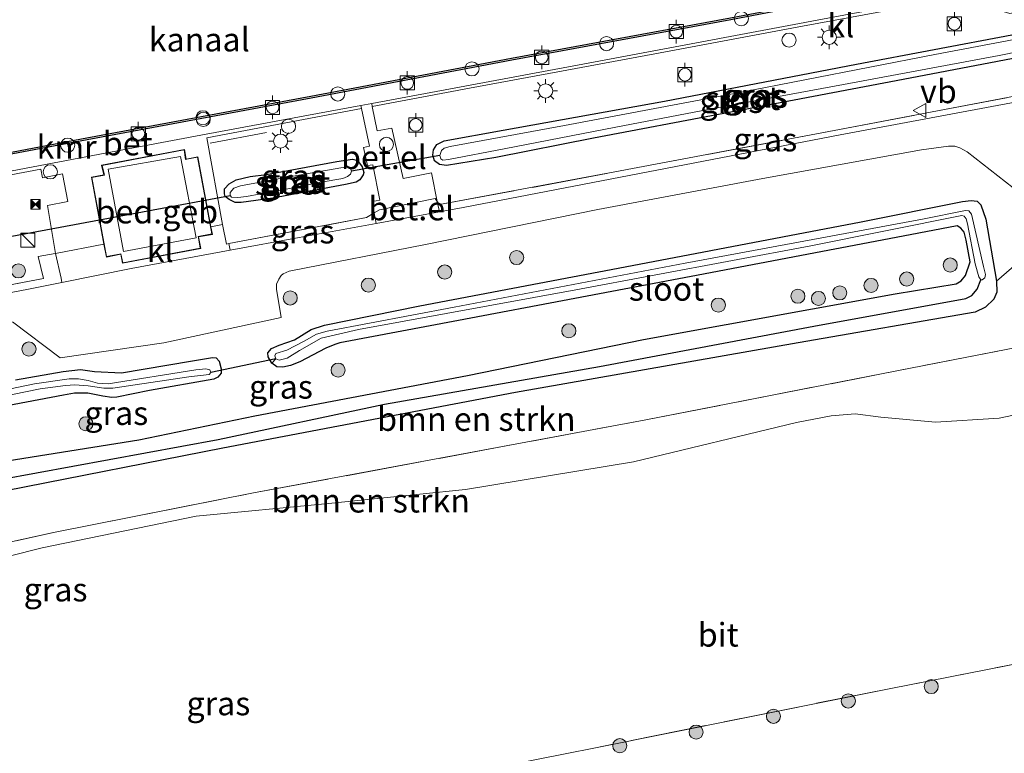
# Model space of a CAD drawing. Units: metres. Extents: x 210000 to 220000, y 583640 to 585745.
# Drawn here: x 216672 to 216776, y 585024 to 585102 of the extents above; entities that cross this region are included whole.
import ezdxf
from ezdxf.enums import TextEntityAlignment as Align

# ---------------------------------------------------------------- set-up
doc = ezdxf.new("R2010")
doc.units = ezdxf.units.M
doc.linetypes.add('IE-TERREINAFSCHEIDING', pattern=[10, 8, -2])
doc.layers.get('0').update_dxf_attribs({"lineweight": 25})
for name, color, linetype, lineweight in [('B-ME-BV-GELEIDECONSTRUCTIE-GELEIDERAIL-L-B1', 213, 'BV-GELEIDERAIL', 18), ('B-ME-GR-BOMENSTRUIKEN-GV-B6', 93, 'Continuous', 18), ('B-ME-GR-BOOM-S-B1', 93, 'Continuous', 18), ('B-ME-IE-GRASLAND-GV-B6', 93, 'Continuous', 18), ('B-ME-IE-HULPGEOMETRIE-L-B1', 53, 'Continuous', 18), ('B-ME-IE-INRICHTINGSELEMENT-S-B1', 253, 'Continuous', 18), ('B-ME-IE-MEUBILAIR_WEGMEUBILAIR-LICHTMAST-S-B1', 8, 'Continuous', 18), ('B-ME-IE-TERREINAFSCHEIDING-DOORGANG-L-B1', 8, 'IE-TERREINAFSCHEIDING-KUNSTMATIG-OPEN', 18), ('B-ME-IE-TERREINAFSCHEIDING-RASTERHEKWERK-L-B1', 8, 'IE-TERREINAFSCHEIDING', 18), ('B-ME-KG-KADASTRAAL-DAKRAND-L-B1', 13, 'Continuous', 18), ('B-ME-KG-KADASTRAAL-NOKLIJN-L-B1', 13, 'Continuous', 18), ('B-ME-OB-WATERLIJN-L-B1', 133, 'OB-WATERLIJN', 18), ('B-ME-OG-BEBOUWING-GV-B6', 173, 'Continuous', 18), ('B-ME-OG-WATER-GV-B6', 153, 'Continuous', 18), ('B-ME-VH-VERH_SOORT-BETON-OVERIG-GV-B6', 8, 'IE-TERREINAFSCHEIDING-NATUURLIJK-HOUTWAL', 18), ('B-ME-VH-VERH_SOORT-BITUMEN-GV-B6', 8, 'IE-TERREINAFSCHEIDING-NATUURLIJK-HOUTWAL', 18), ('B-ME-VH-VERH_SOORT-GV-B6', 8, 'Continuous', 18), ('B-ME-VH-VERH_SOORT-KLINKERS-GV-B6', 8, 'IE-TERREINAFSCHEIDING-NATUURLIJK-HOUTWAL', 18), ('B-ME-VV-BOLDER-S-B1', 213, 'Continuous', 18), ('B-ME-VW-MEUBILAIR_WEGMEUBILAIR-VERKEERSBORD-S-B1', 8, 'Continuous', 18)]:
    doc.layers.add(name, color=color, linetype=linetype, lineweight=lineweight)
for name, color, linetype in [('B-ME-GW-INSTEEKWATERGANG-L-B1', 10, 'Continuous'), ('B-ME-GW-WATERGANG-GREPPEL-L-B1', 10, 'Continuous'), ('B-ME-KW-DUIKER-L-B1', 10, 'Continuous'), ('B-ME-VV-KADEMUUR-GV-B6', 10, 'Continuous')]:
    doc.layers.add(name, color=color, linetype=linetype)
doc.styles.add('NLCS-ISO', font='NLCS-ISO.TTF')
doc.linetypes.add('BV-GELEIDERAIL', pattern='A,10,-3,[108,NLCS.SHX,S=1,R=0,X=0,Y=0],-3', length=16)
doc.linetypes.add('IE-TERREINAFSCHEIDING-KUNSTMATIG-OPEN', pattern='A,7,-1.5,[67,NLCS.SHX,S=0.75,R=0,X=0,Y=0],-1.5', length=10)
doc.linetypes.add('IE-TERREINAFSCHEIDING-NATUURLIJK-HOUTWAL', pattern='A,7,-1.5,[67,NLCS.SHX,S=0.75,R=45,X=0,Y=0],-1.5,7,-1.5,[70,NLCS.SHX,S=0.75,R=0,X=0,Y=0],-1.5', length=20)
doc.linetypes.add('OB-WATERLIJN', pattern='A,10,[32,NLCS.SHX,S=2,R=0,X=0,Y=0],-12', length=22)

# ---------------------------------------------------------------- blocks, each defined once
blk = doc.blocks.new('dtb')
blk.add_circle((0, 0), 0.75)
blk = doc.blocks.new('boom')
h = blk.add_hatch(color=256)
edge = h.paths.add_edge_path()
edge.add_arc((0, 0), 0.75, 0, 360)
blk.add_circle((0, 0), 0.75)
blk = doc.blocks.new('kast')
blk.add_line((-0.75, -0.75), (0.75, 0.75))
blk.add_lwpolyline([(-0.75, 0.75), (0.75, 0.75), (0.75, -0.75), (-0.75, -0.75)], close=True)
blk = doc.blocks.new('lantaarnpaal')
for p, q in [((0, 0.75), (0, 1.25)), ((-0.75, 0), (-1.25, 0)), ((-0.88, 0.88), (-0.53, 0.53)), ((0.53, 0.53), (0.88, 0.88)), ((0.75, 0), (1.25, 0)), ((-0.53, -0.53), (-0.88, -0.88)), ((0, -0.75), (0, -1.25)), ((0.53, -0.53), (0.88, -0.88))]:
    blk.add_line(p, q)
blk.add_circle((0, 0), 0.75)
blk = doc.blocks.new('bolder')
for p, q in [((-0.75, 0), (-1.25, 0)), ((-0.75, 0.75), (-0.75, -0.75)), ((0.75, 0.75), (-0.75, 0.75)), ((0.75, -0.75), (0.75, 0.75)), ((0.75, 0), (1.25, 0)), ((-0.75, -0.75), (0.75, -0.75))]:
    blk.add_line(p, q)
blk.add_circle((0, 0), 0.673)
blk = doc.blocks.new('camera')
h = blk.add_hatch(color=256)
h.paths.add_polyline_path([(0.5, 0.5), (-0.5, 0.5), (0, 0)])
h.paths.add_polyline_path([(0, 0), (-0.5, -0.5), (0.5, -0.5)])
for p, q in [((-0.5, 0.5), (0.5, -0.5)), ((0.5, 0.5), (-0.5, -0.5))]:
    blk.add_line(p, q)
blk.add_lwpolyline([(-0.5, 0.5), (0.5, 0.5), (0.5, -0.5), (-0.5, -0.5)], close=True)
blk = doc.blocks.new('verkeersbord')
for p, q in [((0, 0.75), (-0.75, -0.625)), ((0.75, -0.625), (0, 0.75)), ((-0.75, -0.625), (0.75, -0.625))]:
    blk.add_line(p, q)

msp = doc.modelspace()

# ---------------------------------------------------------------- linework, layer by layer
at = {"layer": 'B-ME-BV-GELEIDECONSTRUCTIE-GELEIDERAIL-L-B1'}
msp.add_line((216698.3018, 585089.6564, 1.6076), (216692.3169, 585088.5272, 1.6076), dxfattribs=at)
at = {"layer": 'B-ME-GR-BOMENSTRUIKEN-GV-B6'}
for points in [[(216787.1265, 585068.6755, 0.5928), (216738.4698, 585059.1898, 0.5909), (216696.9056, 585051.4328, 0.5593), (216675.7327, 585047.2431, 0.7881), (216652.2313, 585042.0961, 0.9071), (216624.4102, 585036.1439, 0.7565), (216596.1005, 585030.2568, 0.8409), (216594.7819, 585031.196, 0.8118), (216593.3532, 585033.5545, 0.8481), (216592.3431, 585037.802, 0.6103), (216600.1838, 585039.2534, 0.6296), (216614.6473, 585041.0314, 0.6164), (216645.0588, 585046.2232, 0.6659), (216670.6939, 585051.6613, 0.6716), (216693.6551, 585056.1993, 0.5967), (216724.6534, 585062.0672, 0.6332), (216754.6075, 585067.3561, 0.6121), (216773.3624, 585070.609, 0.5411), (216774.4338, 585071.1235, 0.5603), (216775.3365, 585071.9818, 0.5756), (216775.6313, 585072.7291, 0.5967), (216775.617, 585073.8893, 0.6275), (216780.1264, 585077.7991, 0.7215)], [(216652.2313, 585042.0961, 0.9071), (216675.7327, 585047.2431, 0.7881), (216696.9056, 585051.4328, 0.5593), (216738.4698, 585059.1898, 0.5909), (216787.1265, 585068.6755, 0.5928)], [(216784.3211, 585061.1437, 0.3721), (216775.8988, 585059.3703, 0.3721), (216769.1358, 585058.9329, 0.6159), (216763.3609, 585059.4835, 0.7465), (216760.6534, 585059.8379, 0.7503), (216758.0944, 585059.6061, 0.7638), (216754.426, 585058.908, 0.7523), (216737.1648, 585054.729, 0.8694), (216719.3801, 585051.8016, 0.8367), (216704.8451, 585050.3131, 0.7734), (216690.8289, 585048.9594, 0.7907), (216674.5269, 585045.6361, 0.8175), (216660.9151, 585042.1792, 1.0307)]]:
    msp.add_polyline3d(points, dxfattribs=at)
at = {"layer": 'B-ME-GW-INSTEEKWATERGANG-L-B1'}
for points in [[(216732.9429, 585089.0389, 0.6948), (216722.585, 585086.9924, 0.7149), (216717.367, 585086.1588, 0.7212), (216716.6246, 585086.2361, 0.7212), (216716.073, 585086.6377, 0.7049), (216715.9037, 585087.2375, 0.6998), (216715.9607, 585087.8102, 0.696), (216716.3164, 585088.3616, 0.6923), (216717.1233, 585088.7758, 0.6986), (216723.3415, 585089.8885, 0.7086), (216740.4323, 585092.9605, 0.6381), (216760.7816, 585096.8678, 0.6986), (216777.2537, 585099.9965, 0.7162)], [(216780.3293, 585098.0537, 0.6545), (216765.73, 585095.2548, 0.6557), (216746.7271, 585091.6426, 0.6973), (216732.9429, 585089.0389, 0.6948)], [(216698.274, 585085.1768, 0.7414), (216705.7292, 585086.5806, 0.759), (216707.3992, 585086.8227, 0.7603), (216707.9106, 585086.6612, 0.7628), (216708.4211, 585086.012, 0.7666), (216708.5941, 585085.3946, 0.7679), (216708.5265, 585085.1416, 0.7641), (216708.1742, 585084.6185, 0.7641), (216707.7708, 585084.3884, 0.7666), (216706.6681, 585084.1158, 0.7691), (216698.9447, 585082.6752, 0.6809), (216695.601, 585082.2085, 0.6923), (216694.9701, 585082.2352, 0.6885), (216694.3201, 585082.5338, 0.6998), (216693.9068, 585082.8443, 0.6986), (216693.8311, 585083.123, 0.6948), (216693.83, 585083.6654, 0.6935), (216694.3359, 585084.2017, 0.7011), (216695.0915, 585084.6421, 0.7036), (216696.5578, 585084.9803, 0.7099), (216698.274, 585085.1768, 0.7414)], [(216698.8432, 585065.1838, 0.5929), (216698.4788, 585065.8657, 0.6198), (216698.4228, 585066.2746, 0.6351), (216698.816, 585066.7478, 0.6467), (216699.63, 585067.0833, 0.6467), (216701.2503, 585067.6547, 0.662), (216703.0131, 585068.7598, 0.6735), (216704.4428, 585069.2359, 0.6716), (216714.5327, 585071.2821, 0.6563), (216737.019, 585075.5403, 0.7023), (216761.2611, 585080.1875, 0.5929), (216772.0075, 585082.3125, 0.6236), (216772.9329, 585082.4467, 0.6006), (216773.566, 585082.3667, 0.5967), (216773.953, 585081.9837, 0.6083), (216774.4915, 585080.4548, 0.6467), (216775.617, 585073.8893, 0.6275), (216775.6313, 585072.7291, 0.5967), (216775.3365, 585071.9818, 0.5756), (216774.4338, 585071.1235, 0.5603), (216773.3624, 585070.609, 0.5411), (216754.6075, 585067.3561, 0.6121), (216724.6534, 585062.0672, 0.6332), (216693.6551, 585056.1993, 0.5967), (216670.6939, 585051.6613, 0.6716)], [(216661.9215, 585053.4315, 0.6735), (216684.7772, 585057.051, 0.6985), (216697.0613, 585059.6043, 0.7062), (216719.5879, 585063.8707, 0.7254), (216738.2267, 585067.6884, 0.6697), (216764.8664, 585072.5341, 0.7139), (216771.3489, 585073.5865, 0.6447), (216771.8722, 585073.9042, 0.6102), (216772.3295, 585074.4747, 0.6006), (216772.8143, 585075.9338, 0.5833), (216772.4144, 585078.22, 0.5929), (216772.1972, 585079.0722, 0.6044), (216771.8394, 585079.5172, 0.6083), (216771.4425, 585079.7439, 0.6044), (216765.7141, 585078.6364, 0.6275), (216743.2844, 585074.3758, 0.6678), (216718.6279, 585069.6995, 0.5948), (216706.052, 585067.3385, 0.5564), (216705.528, 585067.1607, 0.5295), (216704.569, 585066.7813, 0.5199), (216701.836, 585065.3506, 0.5334), (216700.8366, 585064.963, 0.5353), (216700.0085, 585064.7647, 0.543), (216699.3972, 585064.8072, 0.5641), (216698.8432, 585065.1838, 0.5929)], [(216671.7034, 585063.4121, 0.7027), (216676.7527, 585064.3078, 0.6712), (216678.5918, 585064.5216, 0.6697), (216680.0673, 585064.3213, 0.6682), (216682.92, 585064.1852, 0.6532), (216690.2475, 585065.3959, 0.6487), (216692.582, 585065.8101, 0.6787), (216692.9546, 585065.7553, 0.6847), (216693.2699, 585065.3931, 0.6922), (216693.4992, 585064.5972, 0.7102), (216693.4722, 585064.1428, 0.7117), (216693.1254, 585063.6993, 0.7117), (216692.7268, 585063.5078, 0.7042), (216685.9125, 585062.3041, 0.7252), (216682.4249, 585061.5871, 0.7312), (216681.8929, 585061.5653, 0.7342), (216680.9541, 585061.7117, 0.7342), (216679.3709, 585062.0103, 0.7387), (216677.947, 585062.0132, 0.7402), (216676.7955, 585061.8094, 0.7402), (216661.6423, 585058.9352, 0.7342)]]:
    msp.add_polyline3d(points, dxfattribs=at)
at = {"layer": 'B-ME-GW-WATERGANG-GREPPEL-L-B1'}
msp.add_polyline3d([(216644.9624, 585047.7986, 0.1105), (216670.0647, 585052.8714, 0.247), (216693.1797, 585057.1196, 0.373), (216710.7744, 585060.846, 0.2935), (216733.5584, 585064.84, 0.1615), (216756.2527, 585069.1112, 0.1525), (216772.3478, 585072.0367, 0.028), (216772.9834, 585072.3535, 0.028), (216773.5582, 585073.0191, 0.034), (216773.9672, 585074.0119, 0.0265)], dxfattribs=at)
at = {"layer": 'B-ME-IE-GRASLAND-GV-B6'}
for points in [[(216784.064, 585103.6183, 0.7909), (216784.4224, 585101.937, 0.7942), (216785.5714, 585096.546, 0.8047), (216783.3388, 585096.102, 0.8361), (216783.6445, 585094.664, 0.8526), (216758.9794, 585089.9461, 0.8485), (216735.1838, 585085.4573, 0.8623), (216716.6169, 585081.993, 0.8444), (216716.3808, 585082.3325, 0.8327), (216715.769, 585085.3834, 0.8008), (216712.7528, 585084.7555, 0.8008), (216711.5808, 585090.1114, 0.7986), (216710.0045, 585089.8032, 0.8127), (216709.4929, 585092.394, 0.7972), (216719.8054, 585094.3495, 0.8057), (216730.1022, 585096.2648, 0.7945), (216740.9488, 585098.268, 0.7929), (216755.0526, 585100.9112, 0.7877), (216769.4554, 585103.5558, 0.7373), (216771.4928, 585103.9343, 0.7138), (216777.0358, 585102.2535, 0.7718), (216784.064, 585103.6183, 0.7909)], [(216777.2537, 585099.9965, 0.7162), (216760.7816, 585096.8678, 0.6986), (216740.4323, 585092.9605, 0.6381), (216723.3415, 585089.8885, 0.7086), (216717.1233, 585088.7758, 0.6986), (216716.3164, 585088.3616, 0.6923), (216715.9607, 585087.8102, 0.696), (216715.9037, 585087.2375, 0.6998), (216716.073, 585086.6377, 0.7049), (216716.6246, 585086.2361, 0.7212), (216717.367, 585086.1588, 0.7212), (216722.585, 585086.9924, 0.7149), (216732.9429, 585089.0389, 0.6948)], [(216732.9429, 585089.0389, 0.6948), (216722.585, 585086.9924, 0.7149), (216717.367, 585086.1588, 0.7212), (216716.6246, 585086.2361, 0.7212), (216716.073, 585086.6377, 0.7049), (216715.9037, 585087.2375, 0.6998), (216715.9607, 585087.8102, 0.696), (216716.3164, 585088.3616, 0.6923), (216717.1233, 585088.7758, 0.6986), (216723.3415, 585089.8885, 0.7086), (216740.4323, 585092.9605, 0.6381), (216760.7816, 585096.8678, 0.6986), (216777.2537, 585099.9965, 0.7162)], [(216735.29, 585090.1928, 0.1983), (216745.2405, 585092.1188, 0.1983), (216759.4222, 585094.7122, 0.1983), (216775.8838, 585097.802, 0.1983), (216782.3165, 585099.1244, 0.1983), (216783.066, 585099.3704, 0.1983), (216783.4901, 585099.6783, 0.1983), (216783.6262, 585100.0006, 0.1983), (216783.2752, 585100.2319, 0.1983), (216782.4798, 585100.2984, 0.1983), (216780.6541, 585100.0978, 0.1983), (216769.0673, 585097.8998, 0.1983), (216748.4218, 585093.8672, 0.1983), (216729.851, 585090.3898, 0.1983), (216717.7361, 585088.166, 0.1983), (216717.0922, 585087.9877, 0.1983), (216716.8251, 585087.7212, 0.1983), (216716.6635, 585087.2098, 0.1983), (216716.7556, 585086.8516, 0.1983), (216716.9753, 585086.7221, 0.1983), (216717.5491, 585086.794, 0.1983), (216723.4546, 585087.9069, 0.1983), (216735.29, 585090.1928, 0.1983)], [(216732.9429, 585089.0389, 0.6948), (216746.7271, 585091.6426, 0.6973), (216765.73, 585095.2548, 0.6557), (216780.3293, 585098.0537, 0.6545)], [(216780.3293, 585098.0537, 0.6545), (216765.73, 585095.2548, 0.6557), (216746.7271, 585091.6426, 0.6973), (216732.9429, 585089.0389, 0.6948)], [(216716.5994, 585081.231, 0.8455), (216716.3808, 585082.3325, 0.8327), (216716.6169, 585081.993, 0.8444), (216735.1838, 585085.4573, 0.8623), (216758.9794, 585089.9461, 0.8485), (216783.6445, 585094.664, 0.8526), (216783.3388, 585096.102, 0.8361), (216785.5714, 585096.546, 0.8047), (216785.8642, 585094.9174, 0.8085), (216785.6691, 585094.6391, 0.8066), (216785.4492, 585094.4818, 0.8066), (216784.9011, 585094.285, 0.8095), (216777.7514, 585092.8993, 0.8076), (216759.0557, 585089.3923, 0.8489), (216738.7309, 585085.4593, 0.8383), (216719.128, 585081.6958, 0.8421), (216716.5994, 585081.231, 0.8455)], [(216709.6986, 585081.1143, 0.8656), (216708.886, 585080.6314, 0.9023), (216694.301, 585077.8606, 0.8291), (216694.0347, 585077.81, 0.8278), (216693.6442, 585079.9054, 0.803), (216691.9662, 585089.0705, 0.7829), (216708.3592, 585092.179, 0.7963), (216709.2103, 585088.2063, 0.8245), (216708.5765, 585088.0682, 0.8234), (216708.9897, 585086.1351, 0.8126), (216709.554, 585086.2274, 0.8105), (216710.2767, 585082.4818, 0.8515), (216709.5113, 585082.3323, 0.8526), (216709.6986, 585081.1143, 0.8656)], [(216671.3841, 585069.591, 0.8201), (216676.447, 585065.7549, 0.7548), (216687.407, 585067.3523, 0.7692), (216699.8398, 585070.024, 0.846), (216699.3491, 585073.0346, 0.8613), (216699.3517, 585073.5676, 0.8604), (216699.5776, 585074.1046, 0.8585), (216699.8407, 585074.495, 0.8556), (216700.0699, 585074.6752, 0.8546), (216700.6877, 585074.9424, 0.846), (216715.1132, 585077.7817, 0.8277), (216733.3919, 585081.4763, 0.8546), (216750.8599, 585084.7519, 0.845), (216767.6788, 585087.81, 0.8009), (216770.5319, 585088.1793, 0.7625), (216771.182, 585088.1868, 0.7625), (216771.7227, 585088.0107, 0.7596), (216772.4988, 585087.6097, 0.7557), (216777.3814, 585083.7645, 0.7173)], [(216698.274, 585085.1768, 0.7414), (216696.5578, 585084.9803, 0.7099), (216695.0915, 585084.6421, 0.7036), (216694.3359, 585084.2017, 0.7011), (216693.83, 585083.6654, 0.6935), (216693.8311, 585083.123, 0.6948), (216693.9068, 585082.8443, 0.6986), (216694.3201, 585082.5338, 0.6998), (216694.9701, 585082.2352, 0.6885), (216695.601, 585082.2085, 0.6923), (216698.9447, 585082.6752, 0.6809), (216706.6681, 585084.1158, 0.7691), (216707.7708, 585084.3884, 0.7666), (216708.1742, 585084.6185, 0.7641), (216708.5265, 585085.1416, 0.7641), (216708.5941, 585085.3946, 0.7679), (216708.4211, 585086.012, 0.7666), (216707.9106, 585086.6612, 0.7628), (216707.3992, 585086.8227, 0.7603), (216705.7292, 585086.5806, 0.759), (216698.274, 585085.1768, 0.7414)], [(216698.274, 585085.1768, 0.7414), (216705.7292, 585086.5806, 0.759), (216707.3992, 585086.8227, 0.7603), (216707.9106, 585086.6612, 0.7628), (216708.4211, 585086.012, 0.7666), (216708.5941, 585085.3946, 0.7679), (216708.5265, 585085.1416, 0.7641), (216708.1742, 585084.6185, 0.7641), (216707.7708, 585084.3884, 0.7666), (216706.6681, 585084.1158, 0.7691), (216698.9447, 585082.6752, 0.6809), (216695.601, 585082.2085, 0.6923), (216694.9701, 585082.2352, 0.6885), (216694.3201, 585082.5338, 0.6998), (216693.9068, 585082.8443, 0.6986), (216693.8311, 585083.123, 0.6948), (216693.83, 585083.6654, 0.6935), (216694.3359, 585084.2017, 0.7011), (216695.0915, 585084.6421, 0.7036), (216696.5578, 585084.9803, 0.7099), (216698.274, 585085.1768, 0.7414)], [(216700.7252, 585083.7218, 0.1883), (216704.0944, 585084.3776, 0.1883), (216706.3766, 585084.7732, 0.1883), (216706.8578, 585084.9825, 0.1883), (216707.201, 585085.2369, 0.1883), (216707.3036, 585085.5431, 0.1883), (216707.1959, 585085.8429, 0.1883), (216706.923, 585086.0075, 0.1883), (216706.1709, 585085.9081, 0.1883), (216700.2844, 585084.8819, 0.1883), (216695.5278, 585083.9961, 0.1883), (216694.8437, 585083.745, 0.1883), (216694.4309, 585083.2923, 0.1883), (216694.4256, 585082.9602, 0.1883), (216694.5891, 585082.7914, 0.1883), (216695.2482, 585082.7614, 0.1883), (216696.1539, 585082.874, 0.1883), (216700.7252, 585083.7218, 0.1883)], [(216655.8435, 585082.2461, 0.7941), (216674.4001, 585085.746, 0.7776), (216674.5732, 585084.8505, 0.8016), (216676.6865, 585085.2692, 0.8081), (216677.2428, 585082.3329, 0.8178), (216675.1024, 585081.8929, 0.8005), (216675.9544, 585076.8267, 0.7976)], [(216780.1264, 585077.7991, 0.7215), (216775.617, 585073.8893, 0.6275), (216774.4915, 585080.4548, 0.6467), (216773.953, 585081.9837, 0.6083), (216773.566, 585082.3667, 0.5967), (216772.9329, 585082.4467, 0.6006), (216772.0075, 585082.3125, 0.6236), (216761.2611, 585080.1875, 0.5929), (216737.019, 585075.5403, 0.7023), (216714.5327, 585071.2821, 0.6563), (216704.4428, 585069.2359, 0.6716), (216703.0131, 585068.7598, 0.6735), (216701.2503, 585067.6547, 0.662), (216699.63, 585067.0833, 0.6467), (216698.816, 585066.7478, 0.6467), (216698.4228, 585066.2746, 0.6351), (216698.4788, 585065.8657, 0.6198), (216698.8432, 585065.1838, 0.5929), (216699.3972, 585064.8072, 0.5641), (216700.0085, 585064.7647, 0.543), (216700.8366, 585064.963, 0.5353), (216701.836, 585065.3506, 0.5334), (216704.569, 585066.7813, 0.5199), (216705.528, 585067.1607, 0.5295), (216706.052, 585067.3385, 0.5564), (216718.6279, 585069.6995, 0.5948), (216743.2844, 585074.3758, 0.6678), (216765.7141, 585078.6364, 0.6275), (216771.4425, 585079.7439, 0.6044), (216771.8394, 585079.5172, 0.6083), (216772.1972, 585079.0722, 0.6044), (216772.4144, 585078.22, 0.5929), (216772.8143, 585075.9338, 0.5833), (216772.3295, 585074.4747, 0.6006), (216771.8722, 585073.9042, 0.6102), (216771.3489, 585073.5865, 0.6447), (216764.8664, 585072.5341, 0.7139), (216738.2267, 585067.6884, 0.6697), (216719.5879, 585063.8707, 0.7254), (216697.0613, 585059.6043, 0.7062), (216684.7772, 585057.051, 0.6985), (216661.9215, 585053.4315, 0.6735)], [(216670.0647, 585052.8714, 0.247), (216693.1797, 585057.1196, 0.373), (216710.7744, 585060.846, 0.2935), (216733.5584, 585064.84, 0.1615), (216756.2527, 585069.1112, 0.1525), (216772.3478, 585072.0367, 0.028), (216772.9834, 585072.3535, 0.028), (216773.5582, 585073.0191, 0.034), (216773.9672, 585074.0119, 0.0265), (216774.0955, 585074.0273, -0.0215), (216774.3825, 585074.2287, -0.0395), (216774.4311, 585074.5781, -0.0395), (216774.233, 585075.4351, -0.041), (216772.973, 585080.9788, -0.068), (216772.6703, 585081.3327, -0.071), (216772.3231, 585081.3708, -0.074), (216767.7681, 585080.4672, -0.044), (216742.6195, 585075.7791, -0.0515), (216718.1649, 585071.1242, -0.0365), (216704.7178, 585068.5788, -0.0515), (216703.569, 585068.255, -0.0515), (216702.2836, 585067.5309, -0.0515), (216700.4315, 585066.5809, -0.0485), (216699.2809, 585066.213, -0.044), (216699.1749, 585065.9831, -0.05), (216699.2628, 585065.6618, -0.05), (216698.8432, 585065.1838, 0.5929), (216698.4788, 585065.8657, 0.6198), (216698.4228, 585066.2746, 0.6351), (216698.816, 585066.7478, 0.6467), (216699.63, 585067.0833, 0.6467), (216701.2503, 585067.6547, 0.662), (216703.0131, 585068.7598, 0.6735), (216704.4428, 585069.2359, 0.6716), (216714.5327, 585071.2821, 0.6563), (216737.019, 585075.5403, 0.7023), (216761.2611, 585080.1875, 0.5929), (216772.0075, 585082.3125, 0.6236), (216772.9329, 585082.4467, 0.6006), (216773.566, 585082.3667, 0.5967), (216773.953, 585081.9837, 0.6083), (216774.4915, 585080.4548, 0.6467), (216775.617, 585073.8893, 0.6275)], [(216661.9215, 585053.4315, 0.6735), (216684.7772, 585057.051, 0.6985), (216697.0613, 585059.6043, 0.7062), (216719.5879, 585063.8707, 0.7254), (216738.2267, 585067.6884, 0.6697), (216764.8664, 585072.5341, 0.7139), (216771.3489, 585073.5865, 0.6447), (216771.8722, 585073.9042, 0.6102), (216772.3295, 585074.4747, 0.6006), (216772.8143, 585075.9338, 0.5833), (216772.4144, 585078.22, 0.5929), (216772.1972, 585079.0722, 0.6044), (216771.8394, 585079.5172, 0.6083), (216771.4425, 585079.7439, 0.6044), (216765.7141, 585078.6364, 0.6275), (216743.2844, 585074.3758, 0.6678), (216718.6279, 585069.6995, 0.5948), (216706.052, 585067.3385, 0.5564), (216705.528, 585067.1607, 0.5295), (216704.569, 585066.7813, 0.5199), (216701.836, 585065.3506, 0.5334), (216700.8366, 585064.963, 0.5353), (216700.0085, 585064.7647, 0.543), (216699.3972, 585064.8072, 0.5641), (216698.8432, 585065.1838, 0.5929), (216699.2628, 585065.6618, -0.05), (216699.6233, 585065.506, -0.05), (216700.4782, 585065.7146, -0.053), (216701.7884, 585066.5314, -0.062), (216704.0929, 585067.8372, -0.065), (216704.5276, 585067.9594, -0.053), (216708.0337, 585068.7458, -0.0575), (216731.0479, 585072.9514, -0.0635), (216755.9379, 585077.6192, -0.0515), (216771.9389, 585080.8429, -0.0575), (216772.1916, 585080.7854, -0.038), (216772.3951, 585080.4878, -0.0215), (216772.5263, 585079.9564, -0.0065), (216773.3397, 585075.7332, 0.0115), (216773.7446, 585074.3494, 0.0115), (216773.9672, 585074.0119, 0.0265)], [(216709.9141, 585080.0024, 0.8544), (216701.7552, 585078.5028, 0.8652), (216694.4536, 585077.154, 0.8372), (216694.301, 585077.8606, 0.8291), (216708.886, 585080.6314, 0.9023), (216709.6986, 585081.1143, 0.8656), (216709.9141, 585080.0024, 0.8544)], [(216657.9235, 585070.9963, 0.8377), (216674.6714, 585074.1818, 0.7961), (216674.1149, 585076.4861, 0.7886), (216675.887, 585076.8136, 0.7974), (216675.9544, 585076.8267, 0.7976), (216676.5283, 585074.1884, 0.7263), (216676.6185, 585073.7486, 0.8174)], [(216675.9544, 585076.8267, 0.7976), (216675.887, 585076.8136, 0.7974), (216674.1149, 585076.4861, 0.7886), (216674.6714, 585074.1818, 0.7961), (216657.9235, 585070.9963, 0.8377)], [(216676.6185, 585073.7486, 0.8174), (216672.8952, 585073.0044, 0.8277), (216657.661, 585070.1109, 0.8604)], [(216773.9672, 585074.0119, 0.0265), (216773.5582, 585073.0191, 0.034), (216772.9834, 585072.3535, 0.028), (216772.3478, 585072.0367, 0.028), (216756.2527, 585069.1112, 0.1525), (216733.5584, 585064.84, 0.1615), (216710.7744, 585060.846, 0.2935), (216693.1797, 585057.1196, 0.373), (216670.0647, 585052.8714, 0.247)], [(216775.617, 585073.8893, 0.6275), (216775.6313, 585072.7291, 0.5967), (216775.3365, 585071.9818, 0.5756), (216774.4338, 585071.1235, 0.5603), (216773.3624, 585070.609, 0.5411), (216754.6075, 585067.3561, 0.6121), (216724.6534, 585062.0672, 0.6332), (216693.6551, 585056.1993, 0.5967), (216670.6939, 585051.6613, 0.6716)], [(216661.6423, 585058.9352, 0.7342), (216676.7955, 585061.8094, 0.7402), (216677.947, 585062.0132, 0.7402), (216679.3709, 585062.0103, 0.7387), (216680.9541, 585061.7117, 0.7342), (216681.8929, 585061.5653, 0.7342), (216682.4249, 585061.5871, 0.7312), (216685.9125, 585062.3041, 0.7252), (216692.7268, 585063.5078, 0.7042), (216693.1254, 585063.6993, 0.7117), (216693.4722, 585064.1428, 0.7117), (216693.4992, 585064.5972, 0.7102), (216693.2699, 585065.3931, 0.6922), (216692.9546, 585065.7553, 0.6847), (216692.582, 585065.8101, 0.6787), (216690.2475, 585065.3959, 0.6487), (216682.92, 585064.1852, 0.6532), (216680.0673, 585064.3213, 0.6682), (216678.5918, 585064.5216, 0.6697), (216676.7527, 585064.3078, 0.6712), (216671.7034, 585063.4121, 0.7027)], [(216671.7034, 585063.4121, 0.7027), (216676.7527, 585064.3078, 0.6712), (216678.5918, 585064.5216, 0.6697), (216680.0673, 585064.3213, 0.6682), (216682.92, 585064.1852, 0.6532), (216690.2475, 585065.3959, 0.6487), (216692.582, 585065.8101, 0.6787), (216692.9546, 585065.7553, 0.6847), (216693.2699, 585065.3931, 0.6922), (216693.4992, 585064.5972, 0.7102), (216693.4722, 585064.1428, 0.7117), (216693.1254, 585063.6993, 0.7117), (216692.7268, 585063.5078, 0.7042), (216685.9125, 585062.3041, 0.7252), (216682.4249, 585061.5871, 0.7312), (216681.8929, 585061.5653, 0.7342), (216680.9541, 585061.7117, 0.7342), (216679.3709, 585062.0103, 0.7387), (216677.947, 585062.0132, 0.7402), (216676.7955, 585061.8094, 0.7402), (216661.6423, 585058.9352, 0.7342)], [(216654.455, 585058.407, -0.1175), (216674.3257, 585062.4591, -0.1325), (216677.0074, 585062.8352, -0.113), (216677.9726, 585062.8803, -0.0935), (216679.4054, 585062.7807, -0.1025), (216681.0514, 585062.5498, -0.089), (216682.0146, 585062.5507, -0.0575), (216690.0552, 585063.7547, -0.035), (216692.2098, 585063.9787, -0.02), (216692.3959, 585064.1921, -0.02), (216692.2912, 585064.4881, -0.0275), (216691.8619, 585064.6057, -0.0425), (216690.8004, 585064.497, -0.0665), (216681.5163, 585063.0045, -0.143), (216680.3948, 585063.0805, -0.149), (216679.3881, 585063.3443, -0.1535), (216678.3776, 585063.5198, -0.155), (216677.3995, 585063.5377, -0.1535), (216673.7217, 585063.0006, -0.155), (216656.0489, 585059.3347, -0.149)], [(216596.8782, 585020.0143, 0.6977), (216593.2094, 585029.6035, 0.6567), (216596.1005, 585030.2568, 0.8409), (216597.8695, 585030.3333, 0.8844), (216602.6494, 585031.1444, 0.9752), (216617.7614, 585033.6625, 0.7901), (216632.9976, 585035.3817, 0.9389), (216644.5323, 585037.9448, 1.2111), (216660.9151, 585042.1792, 1.0307), (216674.5269, 585045.6361, 0.8175), (216690.8289, 585048.9594, 0.7907), (216704.8451, 585050.3131, 0.7734), (216719.3801, 585051.8016, 0.8367), (216737.1648, 585054.729, 0.8694), (216754.426, 585058.908, 0.7523), (216758.0944, 585059.6061, 0.7638), (216760.6534, 585059.8379, 0.7503), (216763.3609, 585059.4835, 0.7465), (216769.1358, 585058.9329, 0.6159), (216775.8988, 585059.3703, 0.3721), (216784.3211, 585061.1437, 0.3721)], [(216793.1761, 585036.376, 0.4287), (216764.4035, 585030.7191, 0.425), (216733.128, 585024.4255, 0.3934), (216729.9112, 585023.786, 0.4076)], [(216729.9112, 585023.786, 0.4076), (216733.128, 585024.4255, 0.3934), (216764.4035, 585030.7191, 0.425), (216793.1761, 585036.376, 0.4287)]]:
    msp.add_polyline3d(points, dxfattribs=at)
at = {"layer": 'B-ME-IE-HULPGEOMETRIE-L-B1'}
msp.add_line((216699.2628, 585065.6618, -0.05), (216698.8432, 585065.1838, 0.5929), dxfattribs=at)
at = {"layer": 'B-ME-IE-TERREINAFSCHEIDING-DOORGANG-L-B1'}
for p, q in [((216710.2594, 585081.4475, 0.8402), (216716.1694, 585082.6363, 0.8223)), ((216692.4033, 585079.6503, 0.814), (216693.6442, 585079.9054, 0.803))]:
    msp.add_line(p, q, dxfattribs=at)
msp.add_polyline3d([(216675.887, 585076.8136, 0.7974), (216675.9544, 585076.8267, 0.7976), (216681.0693, 585077.8159, 0.814)], dxfattribs=at)
at = {"layer": 'B-ME-IE-TERREINAFSCHEIDING-RASTERHEKWERK-L-B1'}
for points in [[(216716.1694, 585082.6363, 0.8223), (216716.3808, 585082.3325, 0.8327), (216716.6169, 585081.993, 0.8444), (216735.1838, 585085.4573, 0.8623), (216758.9794, 585089.9461, 0.8485), (216783.6445, 585094.664, 0.8526), (216783.3388, 585096.102, 0.8361), (216785.5714, 585096.546, 0.8047), (216786.2626, 585096.7063, 0.8157)], [(216693.6442, 585079.9054, 0.803), (216694.0347, 585077.81, 0.8278), (216694.301, 585077.8606, 0.8291), (216708.886, 585080.6314, 0.9023), (216709.6986, 585081.1143, 0.8656), (216710.2594, 585081.4475, 0.8402)], [(216674.6714, 585074.1818, 0.7961), (216674.1149, 585076.4861, 0.7886), (216675.887, 585076.8136, 0.7974)], [(216640.6958, 585067.7858, 0.8604), (216657.9235, 585070.9963, 0.8377), (216674.6714, 585074.1818, 0.7961)], [(216652.2313, 585042.0961, 0.9071), (216675.7327, 585047.2431, 0.7881), (216696.9056, 585051.4328, 0.5593), (216738.4698, 585059.1898, 0.5909), (216787.1265, 585068.6755, 0.5928), (216788.1249, 585064.0514, 0.544), (216791.0796, 585048.2796, 0.6817), (216791.286, 585047.1074, 0.6568), (216793.1761, 585036.376, 0.4287), (216764.4035, 585030.7191, 0.425), (216733.128, 585024.4255, 0.3934), (216729.9112, 585023.786, 0.4076), (216699.0852, 585017.658, 0.3785), (216656.9805, 585008.4702, 0.4013), (216617.4128, 584999.1266, 0.8213), (216606.1604, 584995.1775, 0.6233)]]:
    msp.add_polyline3d(points, dxfattribs=at)
at = {"layer": 'B-ME-KG-KADASTRAAL-DAKRAND-L-B1'}
msp.add_polyline3d([(216690.9878, 585087.0214, 4.3468), (216692.4884, 585078.8889, 4.3565), (216691.0445, 585078.6123, 4.3082), (216691.0712, 585078.4647, 6.8819), (216691.2658, 585077.3886, 6.886), (216683.0737, 585075.8355, 6.9012), (216682.8577, 585076.7883, 6.8584), (216682.7105, 585076.759, 4.2461), (216681.3577, 585076.49, 4.2502), (216679.8035, 585084.8833, 4.2502), (216681.1238, 585085.1245, 4.3026), (216681.0894, 585085.2706, 8.8497), (216680.8842, 585086.143, 8.8497), (216689.5809, 585087.7898, 8.8497), (216689.7198, 585086.7708, 8.8263), (216689.867, 585086.7999, 4.3054), (216690.9878, 585087.0214, 4.3468)], dxfattribs=at)
at = {"layer": 'B-ME-KG-KADASTRAAL-NOKLIJN-L-B1'}
msp.add_polyline3d([(216681.5284, 585085.7532, 9.9317), (216683.1578, 585077.043, 9.9317), (216690.8514, 585078.4735, 9.9317), (216689.1875, 585087.1062, 9.9317), (216681.5284, 585085.7532, 9.9317)], dxfattribs=at)
at = {"layer": 'B-ME-KW-DUIKER-L-B1'}
for p, q in [((216716.6635, 585087.2098, 0.1983), (216707.3036, 585085.5431, 0.1883)), ((216669.5171, 585078.3082, -0.0797), (216694.4256, 585082.9602, 0.1883)), ((216699.2628, 585065.6618, -0.05), (216692.3959, 585064.1921, -0.02))]:
    msp.add_line(p, q, dxfattribs=at)
at = {"layer": 'B-ME-OB-WATERLIJN-L-B1'}
msp.add_polyline3d([(216791.4196, 585109.3006, -0.94), (216791.384, 585109.2561, -0.94), (216782.2364, 585107.5634, -0.94), (216782.0202, 585108.3852, -0.94), (216780.5932, 585108.115, -0.94), (216777.8545, 585107.5967, -0.94), (216747.4222, 585101.7871, -0.94), (216724.2485, 585097.5198, -0.94), (216702.9724, 585093.4929, -0.94), (216679.2575, 585089.0592, -0.94), (216656.5534, 585084.7702, -0.94), (216637.265, 585081.1598, -0.94)], dxfattribs=at)
at = {"layer": 'B-ME-OG-BEBOUWING-GV-B6'}
msp.add_polyline3d([(216692.4033, 585079.6503, 0.814), (216692.553, 585078.8479, 0.814), (216691.076, 585078.586, 0.814), (216691.3306, 585077.3465, 0.814), (216683.044, 585075.7913, 0.814), (216682.8437, 585076.7356, 0.814), (216681.3258, 585076.4455, 0.814), (216681.0693, 585077.8159, 0.814), (216679.7388, 585084.9247, 0.814), (216681.0651, 585085.1628, 0.814), (216680.8163, 585086.1849, 0.814), (216689.6154, 585087.8341, 0.814), (216689.7638, 585086.8109, 0.814), (216691.0195, 585087.0665, 0.814), (216692.4033, 585079.6503, 0.814)], dxfattribs=at)
at = {"layer": 'B-ME-OG-WATER-GV-B6'}
for points in [[(216777.8545, 585107.5967, -0.94), (216747.4222, 585101.7871, -0.94), (216724.2485, 585097.5198, -0.94), (216702.9724, 585093.4929, -0.94), (216679.2575, 585089.0592, -0.94), (216656.5534, 585084.7702, -0.94)], [(216735.29, 585090.1928, 0.1983), (216723.4546, 585087.9069, 0.1983), (216717.5491, 585086.794, 0.1983), (216716.9753, 585086.7221, 0.1983), (216716.7556, 585086.8516, 0.1983), (216716.6635, 585087.2098, 0.1983), (216716.8251, 585087.7212, 0.1983), (216717.0922, 585087.9877, 0.1983), (216717.7361, 585088.166, 0.1983), (216729.851, 585090.3898, 0.1983), (216748.4218, 585093.8672, 0.1983), (216769.0673, 585097.8998, 0.1983), (216780.6541, 585100.0978, 0.1983), (216782.4798, 585100.2984, 0.1983), (216783.2752, 585100.2319, 0.1983), (216783.6262, 585100.0006, 0.1983), (216783.4901, 585099.6783, 0.1983), (216783.066, 585099.3704, 0.1983), (216782.3165, 585099.1244, 0.1983), (216775.8838, 585097.802, 0.1983), (216759.4222, 585094.7122, 0.1983), (216745.2405, 585092.1188, 0.1983), (216735.29, 585090.1928, 0.1983)], [(216700.7252, 585083.7218, 0.1883), (216696.1539, 585082.874, 0.1883), (216695.2482, 585082.7614, 0.1883), (216694.5891, 585082.7914, 0.1883), (216694.4256, 585082.9602, 0.1883), (216694.4309, 585083.2923, 0.1883), (216694.8437, 585083.745, 0.1883), (216695.5278, 585083.9961, 0.1883), (216700.2844, 585084.8819, 0.1883), (216706.1709, 585085.9081, 0.1883), (216706.923, 585086.0075, 0.1883), (216707.1959, 585085.8429, 0.1883), (216707.3036, 585085.5431, 0.1883), (216707.201, 585085.2369, 0.1883), (216706.8578, 585084.9825, 0.1883), (216706.3766, 585084.7732, 0.1883), (216704.0944, 585084.3776, 0.1883), (216700.7252, 585083.7218, 0.1883)], [(216773.9672, 585074.0119, 0.0265), (216773.7446, 585074.3494, 0.0115), (216773.3397, 585075.7332, 0.0115), (216772.5263, 585079.9564, -0.0065), (216772.3951, 585080.4878, -0.0215), (216772.1916, 585080.7854, -0.038), (216771.9389, 585080.8429, -0.0575), (216755.9379, 585077.6192, -0.0515), (216731.0479, 585072.9514, -0.0635), (216708.0337, 585068.7458, -0.0575), (216704.5276, 585067.9594, -0.053), (216704.0929, 585067.8372, -0.065), (216701.7884, 585066.5314, -0.062), (216700.4782, 585065.7146, -0.053), (216699.6233, 585065.506, -0.05), (216699.2628, 585065.6618, -0.05), (216699.1749, 585065.9831, -0.05), (216699.2809, 585066.213, -0.044), (216700.4315, 585066.5809, -0.0485), (216702.2836, 585067.5309, -0.0515), (216703.569, 585068.255, -0.0515), (216704.7178, 585068.5788, -0.0515), (216718.1649, 585071.1242, -0.0365), (216742.6195, 585075.7791, -0.0515), (216767.7681, 585080.4672, -0.044), (216772.3231, 585081.3708, -0.074), (216772.6703, 585081.3327, -0.071), (216772.973, 585080.9788, -0.068), (216774.233, 585075.4351, -0.041), (216774.4311, 585074.5781, -0.0395), (216774.3825, 585074.2287, -0.0395), (216774.0955, 585074.0273, -0.0215), (216773.9672, 585074.0119, 0.0265)], [(216656.0489, 585059.3347, -0.149), (216673.7217, 585063.0006, -0.155), (216677.3995, 585063.5377, -0.1535), (216678.3776, 585063.5198, -0.155), (216679.3881, 585063.3443, -0.1535), (216680.3948, 585063.0805, -0.149), (216681.5163, 585063.0045, -0.143), (216690.8004, 585064.497, -0.0665), (216691.8619, 585064.6057, -0.0425), (216692.2912, 585064.4881, -0.0275), (216692.3959, 585064.1921, -0.02), (216692.2098, 585063.9787, -0.02), (216690.0552, 585063.7547, -0.035), (216682.0146, 585062.5507, -0.0575), (216681.0514, 585062.5498, -0.089), (216679.4054, 585062.7807, -0.1025), (216677.9726, 585062.8803, -0.0935), (216677.0074, 585062.8352, -0.113), (216674.3257, 585062.4591, -0.1325), (216654.455, 585058.407, -0.1175)]]:
    msp.add_polyline3d(points, dxfattribs=at)
at = {"layer": 'B-ME-VH-VERH_SOORT-BETON-OVERIG-GV-B6'}
for points in [[(216656.5903, 585084.5736, 0.7615), (216679.2944, 585088.8626, 0.7712), (216703.0094, 585093.2963, 0.7993), (216724.2852, 585097.3232, 0.8101), (216747.459, 585101.5905, 0.8306), (216777.8353, 585107.3954, 0.772)], [(216784.8982, 585106.6717, 0.7785), (216776.2708, 585105.2892, 0.758), (216771.4074, 585104.3499, 0.7041), (216760.0045, 585102.1971, 0.7718), (216732.3659, 585096.9989, 0.7911), (216709.4286, 585092.72, 0.7921), (216708.2888, 585092.5074, 0.7922), (216702.7207, 585091.4687, 0.7925), (216691.8965, 585089.4511, 0.782), (216681.1846, 585087.4544, 0.7718), (216674.3237, 585086.1409, 0.7671), (216656.9177, 585082.8083, 0.7552)]]:
    msp.add_polyline3d(points, dxfattribs=at)
at = {"layer": 'B-ME-VH-VERH_SOORT-BITUMEN-GV-B6'}
for points in [[(216657.661, 585070.1109, 0.8604), (216672.8952, 585073.0044, 0.8277), (216676.6185, 585073.7486, 0.8174), (216683.94, 585075.2119, 0.797), (216694.4536, 585077.154, 0.8372), (216701.7552, 585078.5028, 0.8652), (216709.9141, 585080.0024, 0.8544), (216716.5994, 585081.231, 0.8455), (216719.128, 585081.6958, 0.8421), (216738.7309, 585085.4593, 0.8383), (216759.0557, 585089.3923, 0.8489), (216777.7514, 585092.8993, 0.8076)], [(216777.3814, 585083.7645, 0.7173), (216772.4988, 585087.6097, 0.7557), (216771.7227, 585088.0107, 0.7596), (216771.182, 585088.1868, 0.7625), (216770.5319, 585088.1793, 0.7625), (216767.6788, 585087.81, 0.8009), (216750.8599, 585084.7519, 0.845), (216733.3919, 585081.4763, 0.8546), (216715.1132, 585077.7817, 0.8277), (216700.6877, 585074.9424, 0.846), (216700.0699, 585074.6752, 0.8546), (216699.8407, 585074.495, 0.8556), (216699.5776, 585074.1046, 0.8585), (216699.3517, 585073.5676, 0.8604), (216699.3491, 585073.0346, 0.8613), (216699.8398, 585070.024, 0.846), (216687.407, 585067.3523, 0.7692), (216676.447, 585065.7549, 0.7548), (216671.3841, 585069.591, 0.8201)]]:
    msp.add_polyline3d(points, dxfattribs=at)
at = {"layer": 'B-ME-VH-VERH_SOORT-GV-B6'}
for points in [[(216709.4929, 585092.394, 0.7972), (216710.0045, 585089.8032, 0.8127), (216711.5808, 585090.1114, 0.7986), (216712.7528, 585084.7555, 0.8008), (216715.769, 585085.3834, 0.8008), (216716.3808, 585082.3325, 0.8327), (216716.1694, 585082.6363, 0.8223), (216710.2594, 585081.4475, 0.8402), (216709.6986, 585081.1143, 0.8656), (216709.5113, 585082.3323, 0.8526), (216710.2767, 585082.4818, 0.8515), (216709.554, 585086.2274, 0.8105), (216708.9897, 585086.1351, 0.8126), (216708.5765, 585088.0682, 0.8234), (216709.2103, 585088.2063, 0.8245), (216708.3592, 585092.179, 0.7963), (216708.2888, 585092.5074, 0.7922), (216709.4286, 585092.72, 0.7921), (216709.4929, 585092.394, 0.7972)], [(216716.3808, 585082.3325, 0.8327), (216716.5994, 585081.231, 0.8455), (216709.9141, 585080.0024, 0.8544), (216709.6986, 585081.1143, 0.8656), (216710.2594, 585081.4475, 0.8402), (216716.1694, 585082.6363, 0.8223), (216716.3808, 585082.3325, 0.8327)]]:
    msp.add_polyline3d(points, dxfattribs=at)
at = {"layer": 'B-ME-VH-VERH_SOORT-KLINKERS-GV-B6'}
for points in [[(216785.3832, 585104.1855, 0.7844), (216783.9755, 585103.9205, 0.7793), (216784.064, 585103.6183, 0.7909), (216777.0358, 585102.2535, 0.7718), (216771.4928, 585103.9343, 0.7138), (216769.4554, 585103.5558, 0.7373), (216755.0526, 585100.9112, 0.7877), (216740.9488, 585098.268, 0.7929), (216730.1022, 585096.2648, 0.7945), (216719.8054, 585094.3495, 0.8057), (216709.4929, 585092.394, 0.7972), (216709.4286, 585092.72, 0.7921), (216732.3659, 585096.9989, 0.7911), (216760.0045, 585102.1971, 0.7718), (216771.4074, 585104.3499, 0.7041), (216776.8441, 585102.6472, 0.7649), (216776.2708, 585105.2892, 0.758), (216784.8982, 585106.6717, 0.7785), (216785.3832, 585104.1855, 0.7844)], [(216708.3592, 585092.179, 0.7963), (216691.9662, 585089.0705, 0.7829), (216693.6442, 585079.9054, 0.803), (216692.4033, 585079.6503, 0.814), (216691.0195, 585087.0665, 0.814), (216689.7638, 585086.8109, 0.814), (216689.6154, 585087.8341, 0.814), (216680.8163, 585086.1849, 0.814), (216681.0651, 585085.1628, 0.814), (216679.7388, 585084.9247, 0.814), (216681.0693, 585077.8159, 0.814), (216675.9544, 585076.8267, 0.7976), (216675.1024, 585081.8929, 0.8005), (216677.2428, 585082.3329, 0.8178), (216676.6865, 585085.2692, 0.8081), (216674.5732, 585084.8505, 0.8016), (216674.4001, 585085.746, 0.7776), (216655.8435, 585082.2461, 0.7941)], [(216656.9177, 585082.8083, 0.7552), (216674.3237, 585086.1409, 0.7671), (216681.1846, 585087.4544, 0.7718), (216691.8965, 585089.4511, 0.782), (216702.7207, 585091.4687, 0.7925), (216708.2888, 585092.5074, 0.7922), (216708.3592, 585092.179, 0.7963)], [(216694.301, 585077.8606, 0.8291), (216694.4536, 585077.154, 0.8372), (216683.94, 585075.2119, 0.797), (216676.6185, 585073.7486, 0.8174), (216676.5283, 585074.1884, 0.7263), (216675.9544, 585076.8267, 0.7976), (216681.0693, 585077.8159, 0.814), (216681.3258, 585076.4455, 0.814), (216682.8437, 585076.7356, 0.814), (216683.044, 585075.7913, 0.814), (216691.3306, 585077.3465, 0.814), (216691.076, 585078.586, 0.814), (216692.553, 585078.8479, 0.814), (216692.4033, 585079.6503, 0.814), (216693.6442, 585079.9054, 0.803), (216694.0347, 585077.81, 0.8278), (216694.301, 585077.8606, 0.8291)]]:
    msp.add_polyline3d(points, dxfattribs=at)
at = {"layer": 'B-ME-VV-KADEMUUR-GV-B6'}
for points in [[(216557.4332, 585063.7186, -0.727), (216571.7202, 585068.6121, -0.727), (216572.7575, 585068.9326, -0.727), (216576.3203, 585069.7021, -0.727), (216576.5048, 585068.8379, -0.727), (216585.9232, 585070.6127, -0.727), (216586.4484, 585070.7117, -0.727), (216586.4007, 585070.9867, -0.94), (216586.291, 585071.6202, -0.94), (216588.7723, 585072.0755, -0.94), (216591.5638, 585072.5963, -0.94), (216618.2152, 585077.5631, -0.94), (216637.265, 585081.1598, -0.94), (216656.5534, 585084.7702, -0.94), (216679.2575, 585089.0592, -0.94), (216702.9724, 585093.4929, -0.94), (216724.2485, 585097.5198, -0.94), (216747.4222, 585101.7871, -0.94), (216777.8545, 585107.5967, -0.94)], [(216777.8353, 585107.3954, 0.772), (216747.459, 585101.5905, 0.8306), (216724.2852, 585097.3232, 0.8101), (216703.0094, 585093.2963, 0.7993), (216679.2944, 585088.8626, 0.7712), (216656.5903, 585084.5736, 0.7615), (216637.302, 585080.9632, 0.7907), (216618.2524, 585077.3666, 0.8124), (216591.6494, 585072.401, 0.7832), (216591.5528, 585072.3836, -0.1785), (216588.9423, 585071.8994, -0.1622), (216588.8246, 585071.8797, 0.8075), (216586.523, 585071.4529, 0.7761), (216586.679, 585070.5516, 0.8028), (216576.3152, 585068.5829, 0.81), (216576.1305, 585069.4559, 0.8124), (216572.8081, 585068.7389, 0.8076), (216572.9178, 585068.4064, 0.8076), (216571.906, 585068.0415, 0.7733), (216571.5725, 585067.9273, 0.7797), (216557.6281, 585063.1511, 1.0503)]]:
    msp.add_polyline3d(points, dxfattribs=at)

# ---------------------------------------------------------------- block references
at = {"layer": 'B-ME-GR-BOOM-S-B1', "rotation": 90}
for p in [(216724.7786, 585076.3874, 0.7292), (216672.0057, 585074.971, 0.8026), (216717.1627, 585074.8498, 0.6908), (216770.7104, 585075.591, 0.7704), (216766.1038, 585074.1121, 0.854), (216709.0802, 585073.4685, 0.7254), (216759.0107, 585072.6444, 0.79), (216762.3258, 585073.4275, 0.818), (216700.7984, 585072.1024, 0.7964), (216754.5776, 585072.2866, 0.794), (216756.7516, 585072.0549, 0.79), (216746.1489, 585071.349, 0.7292), (216730.3122, 585068.6259, 0.6793), (216673.1252, 585066.6938, 0.7388), (216705.8736, 585064.4569, 0.639), (216679.1549, 585058.7681, 0.831), (216768.7016, 585030.9157, 0.4006), (216759.9158, 585029.3918, 0.3353), (216751.9844, 585027.7614, 0.3234), (216743.7928, 585026.0901, 0.3947), (216735.7077, 585024.6448, 0.3986)]:
    msp.add_blockref('boom', p, dxfattribs=at)
at = {"layer": 'B-ME-IE-INRICHTINGSELEMENT-S-B1', "rotation": 90}
for name, p in [('dtb', (216748.577, 585101.7067, 0.8226)), ('dtb', (216734.3055, 585099.058, 0.7848)), ('dtb', (216753.642, 585099.4348, 0.7935)), ('dtb', (216720.0483, 585096.3846, 0.8138)), ('dtb', (216705.8396, 585093.7289, 0.7949)), ('dtb', (216691.56, 585091.2, 0.79)), ('dtb', (216691.5878, 585091.0291, 0.7999)), ('dtb', (216700.6165, 585090.2949, 0.7869)), ('dtb', (216677.2319, 585088.2986, 0.7986)), ('dtb', (216710.9913, 585088.3809, 0.8548)), ('dtb', (216675.3894, 585085.4723, 0.7974)), ('camera', (216673.822, 585082.0268, 0.8188)), ('kast', (216673.012, 585078.2275, 0.7533))]:
    msp.add_blockref(name, p, dxfattribs=at)
at = {"layer": 'B-ME-IE-MEUBILAIR_WEGMEUBILAIR-LICHTMAST-S-B1', "rotation": 90}
for p in [(216757.9039, 585099.733, 0.8198), (216727.8564, 585094.0465, 0.8174), (216699.7738, 585088.7289, 0.7958)]:
    msp.add_blockref('lantaarnpaal', p, dxfattribs=at)
at = {"layer": 'B-ME-VV-BOLDER-S-B1', "rotation": 90}
for p in [(216741.6942, 585100.3378, 0.7986), (216771.15, 585101.1684, 0.8006), (216727.4408, 585097.6008, 0.81), (216742.6035, 585095.7643, 0.7694), (216713.1978, 585094.9028, 0.8049), (216698.926, 585092.2999, 0.8075), (216714.102, 585090.4394, 0.7622), (216684.7118, 585089.5066, 0.8075)]:
    msp.add_blockref('bolder', p, dxfattribs=at)
at = {"layer": 'B-ME-VW-MEUBILAIR_WEGMEUBILAIR-VERKEERSBORD-S-B1', "rotation": 90}
msp.add_blockref('verkeersbord', (216767.52, 585091.97, 0.81), dxfattribs=at)

# ---------------------------------------------------------------- texts
at = {"layer": 'B-ME-GR-BOMENSTRUIKEN-GV-B6', "ltscale": 0.2, "style": 'NLCS-ISO'}
for p in [(216720.5186, 585059.2672), (216709.3263, 585050.615)]:
    msp.add_text('bmn en strkn', height=2.5, dxfattribs=at).set_placement(p, align=Align.MIDDLE_CENTER)
at = {"layer": 'B-ME-IE-GRASLAND-GV-B6', "ltscale": 0.2, "style": 'NLCS-ISO'}
for p in [(216749.9517, 585093.5326), (216749.9517, 585093.5326), (216750.1448, 585093.5103), (216747.5321, 585092.9637), (216751.1225, 585088.8885), (216700.8646, 585084.3844), (216701.1214, 585084.9945), (216701.212, 585084.5156), (216701.212, 585084.5156), (216702.1075, 585079.1342), (216699.8203, 585062.6812), (216682.3812, 585059.8921), (216675.9465, 585041.1895), (216693.1927, 585029.1218)]:
    msp.add_text('gras', height=2.5, dxfattribs=at).set_placement(p, align=Align.MIDDLE_CENTER)
at = {"layer": 'B-ME-OG-BEBOUWING-GV-B6', "ltscale": 0.2, "style": 'NLCS-ISO'}
msp.add_text('bed.geb', height=2.5, dxfattribs=at).set_placement((216686.6712, 585081.2569), align=Align.MIDDLE_CENTER)
at = {"layer": 'B-ME-OG-WATER-GV-B6', "ltscale": 0.2, "style": 'NLCS-ISO'}
for s, p in [('kanaal', (216691.1685, 585099.4907)), ('sloot', (216748.7142, 585093.2755)), ('sloot', (216701.0598, 585084.301)), ('sloot', (216740.6661, 585073.0657))]:
    msp.add_text(s, height=2.5, dxfattribs=at).set_placement(p, align=Align.MIDDLE_CENTER)
at = {"layer": 'B-ME-VH-VERH_SOORT-BETON-OVERIG-GV-B6', "ltscale": 0.2, "style": 'NLCS-ISO'}
msp.add_text('bet', height=2.5, dxfattribs=at).set_placement((216683.594, 585088.4673), align=Align.MIDDLE_CENTER)
at = {"layer": 'B-ME-VH-VERH_SOORT-BITUMEN-GV-B6', "ltscale": 0.2, "style": 'NLCS-ISO'}
msp.add_text('bit', height=2.5, dxfattribs=at).set_placement((216746.1368, 585036.4026), align=Align.MIDDLE_CENTER)
at = {"layer": 'B-ME-VH-VERH_SOORT-GV-B6', "ltscale": 0.2, "style": 'NLCS-ISO'}
for p in [(216710.7261, 585087.0121), (216713.6289, 585081.5852)]:
    msp.add_text('bet.el', height=2.5, dxfattribs=at).set_placement(p, align=Align.MIDDLE_CENTER)
at = {"layer": 'B-ME-VH-VERH_SOORT-KLINKERS-GV-B6', "ltscale": 0.2, "style": 'NLCS-ISO'}
for p in [(216759.1269, 585100.985), (216687.0248, 585077.1638)]:
    msp.add_text('kl', height=2.5, dxfattribs=at).set_placement(p, align=Align.MIDDLE_CENTER)
at = {"layer": 'B-ME-VV-KADEMUUR-GV-B6', "ltscale": 0.2, "style": 'NLCS-ISO'}
msp.add_text('kmr', height=2.5, dxfattribs=at).set_placement((216677.1177, 585088.1055), align=Align.MIDDLE_CENTER)
at = {"layer": 'B-ME-VW-MEUBILAIR_WEGMEUBILAIR-VERKEERSBORD-S-B1', "ltscale": 0.2, "style": 'NLCS-ISO'}
msp.add_text('vb', height=2.5, dxfattribs=at).set_placement((216767.52, 585091.97, 0.81), align=Align.BOTTOM_LEFT)

doc.saveas('drawing.dxf')
